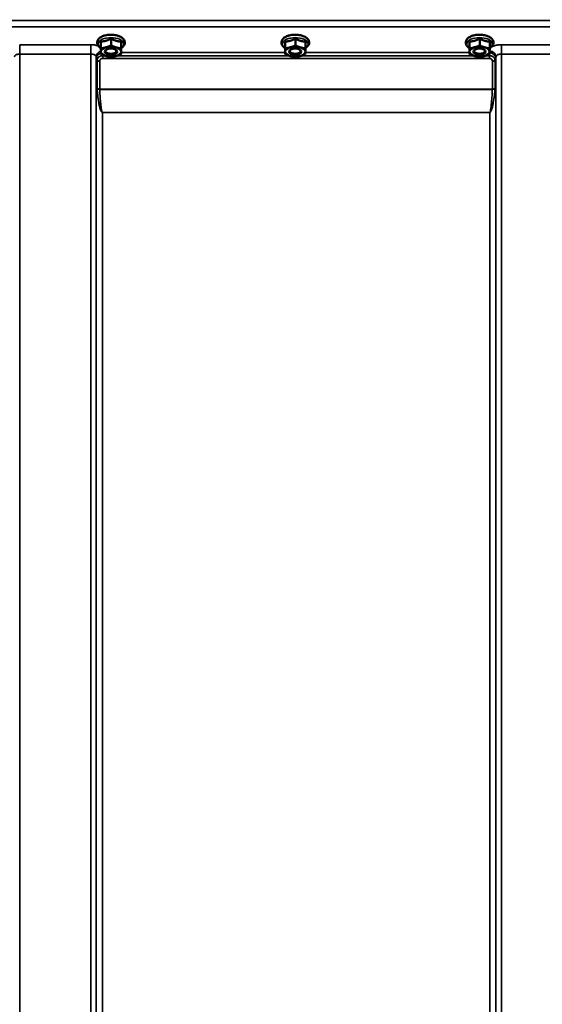
# Model space of a CAD drawing. Units: millimetres. Extents: x 100 to 8300, y -8 to 5931.
# Drawn here: x 3997 to 4334, y 1983 to 2619 of the extents above; entities that cross this region are included whole.
import ezdxf

# ---------------------------------------------------------------- set-up
doc = ezdxf.new("R2010")
doc.units = ezdxf.units.MM
doc.header["$LTSCALE"] = 20
for name, color, linetype, lineweight in [('Dimension (ISO)', 7, 'Continuous', 25), ('Visible (ISO)', 7, 'Continuous', 50), ('Visible Narrow (ISO)', 7, 'Continuous', 35)]:
    doc.layers.add(name, color=color, linetype=linetype, lineweight=lineweight)
doc.styles.add('Tricel ISO- C.S.', font='isocpeur.ttf')
doc.dimstyles.new('Tricel ISO- (cm)', dxfattribs={"dimscale": 20, "dimtxt": 4, "dimasz": 4, "dimexe": 4, "dimexo": 4, "dimgap": 1.2, "dimtad": 1, "dimdec": 0, "dimlfac": 0.1, "dimrnd": 1e-08, "dimzin": 0, "dimtxsty": 'Tricel ISO- C.S.', "dimcen": 0.09, "dimdle": 14, "dimclrd": 7, "dimclre": 7, "dimclrt": 256, "dimadec": 0, "dimazin": 0, "dimtfac": 1, "dimtdec": 0, "dimtmove": 0, "dimatfit": 3, "dimfxl": 1, "dimtolj": 1, "dimtzin": 0, "dimlwd": -1, "dimlwe": -1, "dimarcsym": 0})

# ---------------------------------------------------------------- blocks, each defined once
blk = doc.blocks.new('*D7')
at = {"layer": 'Defpoints', "color": 0, "transparency": 16777216}
for p in [(2846.35, 2872.61), (4385.35, 2872.61), (3675.44, 1392.36)]:
    blk.add_point(p, dxfattribs=at)
at = {"layer": 'Dimension (ISO)', "color": 7, "transparency": 16777216}
for p, q in [((4305.35, 2872.61), (2766.35, 2872.61)), ((2846.35, 1472.36), (2846.35, 2792.61)), ((3595.44, 1392.36), (2766.35, 1392.36))]:
    blk.add_line(p, q, dxfattribs=at)
for points in [[(2833.02, 2792.61), (2859.69, 2792.61), (2846.35, 2872.61)], [(2833.02, 1472.36), (2859.69, 1472.36), (2846.35, 1392.36)]]:
    blk.add_solid(points, dxfattribs=at)
at = {"layer": 'Dimension (ISO)', "transparency": 16777216, "insert": (2782.35, 2060.36), "char_height": 80, "attachment_point": 4, "rotation": 90, "style": 'Tricel ISO- C.S.'}
blk.add_mtext('\\A1;148', dxfattribs=at)
blk = doc.blocks.new('*D11')
at = {"layer": 'Defpoints', "color": 0, "transparency": 16777216}
for p in [(6971.66, 2246.16), (3372.09, 2184.22), (6971.66, 1024.28)]:
    blk.add_point(p, dxfattribs=at)
at = {"layer": 'Dimension (ISO)', "color": 7, "transparency": 16777216}
for p, q in [((6971.66, 2166.16), (6971.66, 944.28)), ((3372.09, 2104.22), (3372.09, 944.28)), ((3452.09, 1024.28), (6891.66, 1024.28))]:
    blk.add_line(p, q, dxfattribs=at)
for points in [[(3452.09, 1037.61), (3452.09, 1010.94), (3372.09, 1024.28)], [(6891.66, 1037.61), (6891.66, 1010.94), (6971.66, 1024.28)]]:
    blk.add_solid(points, dxfattribs=at)
at = {"layer": 'Dimension (ISO)', "transparency": 16777216, "insert": (5095.87, 1088.28), "char_height": 80, "attachment_point": 4, "style": 'Tricel ISO- C.S.'}
blk.add_mtext('\\A1;360', dxfattribs=at)

msp = doc.modelspace()

# ---------------------------------------------------------------- linework, layer by layer
at = {"layer": 'Visible (ISO)'}
for p, q in [((4058.81, 2609.31), (4058.55, 2609.31)), ((4177.81, 2609.31), (4177.55, 2609.31)), ((4296.81, 2609.31), (4296.55, 2609.31)), ((4049.46, 2605.11), (4049.46, 2600.7)), ((4056, 2606.95), (4056, 2602.54)), ((4062.46, 2605.05), (4062.46, 2600.64)), ((4168.46, 2605.11), (4168.46, 2600.7)), ((4175, 2606.95), (4175, 2602.54)), ((4181.46, 2605.05), (4181.46, 2600.64)), ((4287.46, 2605.11), (4287.46, 2600.7)), ((4294, 2606.95), (4294, 2602.54)), ((4300.46, 2605.05), (4300.46, 2600.64)), ((4049.4, 2601.35), (4049.4, 2596.94)), ((4053.07, 2597.98), (4053.07, 2597.98)), ((4058.79, 2597.98), (4058.79, 2597.98)), ((4168.4, 2601.35), (4168.4, 2596.94)), ((4172.07, 2597.98), (4172.07, 2597.98)), ((4177.79, 2597.98), (4177.79, 2597.98)), ((4287.4, 2601.35), (4287.4, 2596.94)), ((4291.07, 2597.98), (4291.07, 2597.98)), ((4296.79, 2597.98), (4296.79, 2597.98))]:
    msp.add_line(p, q, dxfattribs=at)
for centre, major_axis, start_param, end_param in [((4055.93, 2598.56), (-6.5, 0), 4.180064, 5.227261), ((4174.93, 2598.56), (-6.5, 0), 4.180064, 5.227261), ((4293.93, 2598.56), (-6.5, 0), 4.180064, 5.227261), ((4055.93, 2598.56), (-6.5, 0), 6.274459, 7.321656), ((4055.93, 2598.56), (-6.5, 0), 5.227261, 6.274459), ((4055.93, 2598.99), (3.5, 0), 2.62378, 6.800998), ((4055.93, 2598.56), (6.5, 0), 4.180064, 5.227261), ((4055.93, 2598.56), (6.5, 0), 5.227261, 6.274459), ((4055.93, 2598.56), (6.5, 0), 6.274459, 7.321656), ((4174.93, 2598.56), (-6.5, 0), 6.274459, 7.321656), ((4174.93, 2598.56), (-6.5, 0), 5.227261, 6.274459), ((4174.93, 2598.99), (3.5, 0), 2.62378, 6.800998), ((4174.93, 2598.56), (6.5, 0), 4.180064, 5.227261), ((4174.93, 2598.56), (6.5, 0), 5.227261, 6.274459), ((4174.93, 2598.56), (6.5, 0), 6.274459, 7.321656), ((4293.93, 2598.56), (-6.5, 0), 6.274459, 7.321656), ((4293.93, 2598.56), (-6.5, 0), 5.227261, 6.274459), ((4293.93, 2598.99), (3.5, 0), 2.62378, 6.800998), ((4293.93, 2598.56), (6.5, 0), 4.180064, 5.227261), ((4293.93, 2598.56), (6.5, 0), 5.227261, 6.274459), ((4293.93, 2598.56), (6.5, 0), 6.274459, 7.321656)]:
    msp.add_ellipse(centre, major_axis=major_axis, ratio=0.5, start_param=start_param, end_param=end_param, dxfattribs=at)
for centre in [(4055.93, 2598.56), (4174.93, 2598.56), (4293.93, 2598.56)]:
    msp.add_ellipse(centre, major_axis=(4, 0), ratio=0.5, dxfattribs=at)
for points, knots in [([(4062.46, 2600.91), (4062.76, 2601.09), (4063.03, 2601.28), (4063.86, 2601.95), (4064.33, 2602.51), (4064.83, 2603.66), (4064.92, 2604.21), (4064.82, 2605.25), (4064.65, 2605.72), (4064.1, 2606.65), (4063.69, 2607.09), (4062.62, 2607.94), (4061.91, 2608.32), (4060.33, 2608.93), (4059.44, 2609.17), (4057.6, 2609.46), (4056.65, 2609.53), (4054.77, 2609.51), (4053.83, 2609.42), (4052.04, 2609.07), (4051.19, 2608.82), (4049.65, 2608.17), (4048.96, 2607.76), (4047.85, 2606.78), (4047.42, 2606.21), (4047, 2605.05), (4046.94, 2604.51), (4047.09, 2603.49), (4047.28, 2603.02), (4047.88, 2602.1), (4048.32, 2601.66), (4049.01, 2601.15), (4049.2, 2601.03), (4049.4, 2600.91)], [0.878243, 0.878243, 0.878243, 0.878243, 1.026975, 1.026975, 1.367365, 1.367365, 1.629423, 1.629423, 1.865348, 1.865348, 2.146672, 2.146672, 2.488694, 2.488694, 2.836749, 2.836749, 3.17718, 3.17718, 3.515243, 3.515243, 3.856525, 3.856525, 4.205557, 4.205557, 4.540978, 4.540978, 4.795723, 4.795723, 5.033665, 5.033665, 5.322394, 5.322394, 5.422396, 5.422396, 5.422396, 5.422396]), ([(4059.08, 2609.29), (4059.08, 2609.29), (4059.08, 2609.29), (4059.02, 2609.3), (4058.96, 2609.31), (4058.87, 2609.31), (4058.84, 2609.31), (4058.81, 2609.31)], [-0.00021108, -0.00021108, -0.00021108, -0.00021108, 0, 0, 0.01711761, 0.01711761, 0.02661865, 0.02661865, 0.02661865, 0.02661865]), ([(4181.46, 2600.91), (4181.76, 2601.09), (4182.03, 2601.28), (4182.86, 2601.95), (4183.33, 2602.51), (4183.83, 2603.66), (4183.92, 2604.21), (4183.82, 2605.25), (4183.65, 2605.72), (4183.1, 2606.65), (4182.69, 2607.09), (4181.62, 2607.94), (4180.91, 2608.32), (4179.33, 2608.93), (4178.44, 2609.17), (4176.6, 2609.46), (4175.65, 2609.53), (4173.77, 2609.51), (4172.83, 2609.42), (4171.04, 2609.07), (4170.19, 2608.82), (4168.65, 2608.17), (4167.96, 2607.76), (4166.85, 2606.78), (4166.42, 2606.21), (4166, 2605.05), (4165.94, 2604.51), (4166.09, 2603.49), (4166.28, 2603.02), (4166.88, 2602.1), (4167.32, 2601.66), (4168.01, 2601.15), (4168.2, 2601.03), (4168.4, 2600.91)], [0.878243, 0.878243, 0.878243, 0.878243, 1.026975, 1.026975, 1.367365, 1.367365, 1.629423, 1.629423, 1.865348, 1.865348, 2.146672, 2.146672, 2.488694, 2.488694, 2.836749, 2.836749, 3.17718, 3.17718, 3.515243, 3.515243, 3.856525, 3.856525, 4.205557, 4.205557, 4.540978, 4.540978, 4.795723, 4.795723, 5.033665, 5.033665, 5.322394, 5.322394, 5.422396, 5.422396, 5.422396, 5.422396]), ([(4178.08, 2609.29), (4178.08, 2609.29), (4178.08, 2609.29), (4178.02, 2609.3), (4177.96, 2609.31), (4177.87, 2609.31), (4177.84, 2609.31), (4177.81, 2609.31)], [-0.00021107, -0.00021107, -0.00021107, -0.00021107, 0, 0, 0.01711735, 0.01711735, 0.02661823, 0.02661823, 0.02661823, 0.02661823]), ([(4300.46, 2600.91), (4300.76, 2601.09), (4301.03, 2601.28), (4301.86, 2601.95), (4302.33, 2602.51), (4302.83, 2603.66), (4302.92, 2604.21), (4302.82, 2605.25), (4302.65, 2605.72), (4302.1, 2606.65), (4301.69, 2607.09), (4300.62, 2607.94), (4299.91, 2608.32), (4298.33, 2608.93), (4297.44, 2609.17), (4295.6, 2609.46), (4294.65, 2609.53), (4292.77, 2609.51), (4291.83, 2609.42), (4290.04, 2609.07), (4289.19, 2608.82), (4287.65, 2608.17), (4286.96, 2607.76), (4285.85, 2606.78), (4285.42, 2606.21), (4285, 2605.05), (4284.94, 2604.51), (4285.09, 2603.49), (4285.28, 2603.02), (4285.88, 2602.1), (4286.32, 2601.66), (4287.01, 2601.15), (4287.2, 2601.03), (4287.4, 2600.91)], [0.878243, 0.878243, 0.878243, 0.878243, 1.026975, 1.026975, 1.367365, 1.367365, 1.629423, 1.629423, 1.865348, 1.865348, 2.146672, 2.146672, 2.488694, 2.488694, 2.836749, 2.836749, 3.17718, 3.17718, 3.515243, 3.515243, 3.856525, 3.856525, 4.205557, 4.205557, 4.540978, 4.540978, 4.795723, 4.795723, 5.033665, 5.033665, 5.322394, 5.322394, 5.422396, 5.422396, 5.422396, 5.422396]), ([(4297.08, 2609.29), (4297.08, 2609.29), (4297.08, 2609.29), (4297.02, 2609.3), (4296.96, 2609.31), (4296.87, 2609.31), (4296.84, 2609.31), (4296.81, 2609.31)], [-0.00021107, -0.00021107, -0.00021107, -0.00021107, 0, 0, 0.01711741, 0.01711741, 0.02661832, 0.02661832, 0.02661832, 0.02661832])]:
    msp.add_open_spline(points, degree=3, knots=knots, dxfattribs=at)
for points in [[(4058.72, 2609.31), (4058.8, 2609.29), (4058.88, 2609.26), (4058.95, 2609.24)], [(4177.72, 2609.31), (4177.8, 2609.29), (4177.88, 2609.26), (4177.95, 2609.24)], [(4296.72, 2609.31), (4296.8, 2609.29), (4296.88, 2609.26), (4296.95, 2609.24)]]:
    msp.add_open_spline(points, degree=3, dxfattribs=at)
for points, weights in [([(4049.4, 2601.35), (4049.42, 2601.95), (4049.43, 2602.82)], [1.02350695612, 1.05008356558, 1]), ([(4049.43, 2602.82), (4049.45, 2603.69), (4049.46, 2605.11)], [1, 1.05008356558, 1.02350695612]), ([(4049.46, 2605.11), (4051.21, 2605.2), (4052.73, 2605.62)], [1.02350695612, 1.05008356558, 1]), ([(4052.73, 2605.62), (4054.25, 2606.05), (4056, 2606.95)], [1, 1.05008356558, 1.02350695612]), ([(4052.73, 2601.39), (4054.25, 2601.82), (4056, 2602.54)], [1, 1.0379548493, 1]), ([(4056, 2606.95), (4057.73, 2606.04), (4059.23, 2605.6)], [1.02350695612, 1.05008356558, 1]), ([(4056, 2602.54), (4057.73, 2601.8), (4059.23, 2601.36)], [1, 1.0379548493, 1]), ([(4059.23, 2605.6), (4060.73, 2605.15), (4062.46, 2605.05)], [1, 1.05008356558, 1.02350695612]), ([(4168.4, 2601.35), (4168.42, 2601.95), (4168.43, 2602.82)], [1.02350695612, 1.05008356558, 1]), ([(4168.43, 2602.82), (4168.45, 2603.69), (4168.46, 2605.11)], [1, 1.05008356558, 1.02350695612]), ([(4168.46, 2605.11), (4170.21, 2605.2), (4171.73, 2605.62)], [1.02350695612, 1.05008356558, 1]), ([(4171.73, 2605.62), (4173.25, 2606.05), (4175, 2606.95)], [1, 1.05008356558, 1.02350695612]), ([(4171.73, 2601.39), (4173.25, 2601.82), (4175, 2602.54)], [1, 1.0379548493, 1]), ([(4175, 2606.95), (4176.73, 2606.04), (4178.23, 2605.6)], [1.02350695612, 1.05008356558, 1]), ([(4175, 2602.54), (4176.73, 2601.8), (4178.23, 2601.36)], [1, 1.0379548493, 1]), ([(4178.23, 2605.6), (4179.73, 2605.15), (4181.46, 2605.05)], [1, 1.05008356558, 1.02350695612]), ([(4287.4, 2601.35), (4287.42, 2601.95), (4287.43, 2602.82)], [1.02350695612, 1.05008356558, 1]), ([(4287.43, 2602.82), (4287.45, 2603.69), (4287.46, 2605.11)], [1, 1.05008356558, 1.02350695612]), ([(4287.46, 2605.11), (4289.21, 2605.2), (4290.73, 2605.62)], [1.02350695612, 1.05008356558, 1]), ([(4290.73, 2605.62), (4292.25, 2606.05), (4294, 2606.95)], [1, 1.05008356558, 1.02350695612]), ([(4290.73, 2601.39), (4292.25, 2601.82), (4294, 2602.54)], [1, 1.0379548493, 1]), ([(4294, 2606.95), (4295.73, 2606.04), (4297.23, 2605.6)], [1.02350695612, 1.05008356558, 1]), ([(4294, 2602.54), (4295.73, 2601.8), (4297.23, 2601.36)], [1, 1.0379548493, 1]), ([(4297.23, 2605.6), (4298.73, 2605.15), (4300.46, 2605.05)], [1, 1.05008356558, 1.02350695612]), ([(4049.4, 2596.94), (4049.42, 2597.72), (4049.43, 2598.59)], [1, 1.0379548493, 1]), ([(4052.63, 2595.76), (4051.13, 2596.2), (4049.4, 2596.94)], [1, 1.0379548493, 1]), ([(4049.43, 2598.59), (4049.45, 2599.46), (4049.46, 2600.7)], [1, 1.0379548493, 1]), ([(4049.46, 2600.7), (4051.21, 2600.96), (4052.73, 2601.39)], [1, 1.0379548493, 1]), ([(4055.87, 2595.04), (4054.13, 2595.32), (4052.63, 2595.76)], [1, 1.0379548493, 1]), ([(4059.13, 2595.73), (4057.62, 2595.3), (4055.87, 2595.04)], [1, 1.0379548493, 1]), ([(4062.4, 2596.89), (4060.65, 2596.16), (4059.13, 2595.73)], [1, 1.0379548493, 1]), ([(4059.23, 2601.36), (4060.73, 2600.92), (4062.46, 2600.64)], [1, 1.0379548493, 1]), ([(4062.43, 2598.53), (4062.42, 2597.66), (4062.4, 2596.89)], [1, 1.0379548493, 1]), ([(4062.46, 2600.64), (4062.45, 2599.4), (4062.43, 2598.53)], [1, 1.0379548493, 1]), ([(4168.4, 2596.94), (4168.42, 2597.72), (4168.43, 2598.59)], [1, 1.0379548493, 1]), ([(4171.63, 2595.76), (4170.13, 2596.2), (4168.4, 2596.94)], [1, 1.0379548493, 1]), ([(4168.43, 2598.59), (4168.45, 2599.46), (4168.46, 2600.7)], [1, 1.0379548493, 1]), ([(4168.46, 2600.7), (4170.21, 2600.96), (4171.73, 2601.39)], [1, 1.0379548493, 1]), ([(4174.87, 2595.04), (4173.13, 2595.32), (4171.63, 2595.76)], [1, 1.0379548493, 1]), ([(4178.13, 2595.73), (4176.62, 2595.3), (4174.87, 2595.04)], [1, 1.0379548493, 1]), ([(4181.4, 2596.89), (4179.65, 2596.16), (4178.13, 2595.73)], [1, 1.0379548493, 1]), ([(4178.23, 2601.36), (4179.73, 2600.92), (4181.46, 2600.64)], [1, 1.0379548493, 1]), ([(4181.43, 2598.53), (4181.42, 2597.66), (4181.4, 2596.89)], [1, 1.0379548493, 1]), ([(4181.46, 2600.64), (4181.45, 2599.4), (4181.43, 2598.53)], [1, 1.0379548493, 1]), ([(4287.4, 2596.94), (4287.42, 2597.72), (4287.43, 2598.59)], [1, 1.0379548493, 1]), ([(4290.63, 2595.76), (4289.13, 2596.2), (4287.4, 2596.94)], [1, 1.0379548493, 1]), ([(4287.43, 2598.59), (4287.45, 2599.46), (4287.46, 2600.7)], [1, 1.0379548493, 1]), ([(4287.46, 2600.7), (4289.21, 2600.96), (4290.73, 2601.39)], [1, 1.0379548493, 1]), ([(4293.87, 2595.04), (4292.13, 2595.32), (4290.63, 2595.76)], [1, 1.0379548493, 1]), ([(4297.13, 2595.73), (4295.62, 2595.3), (4293.87, 2595.04)], [1, 1.0379548493, 1]), ([(4300.4, 2596.89), (4298.65, 2596.16), (4297.13, 2595.73)], [1, 1.0379548493, 1]), ([(4297.23, 2601.36), (4298.73, 2600.92), (4300.46, 2600.64)], [1, 1.0379548493, 1]), ([(4300.43, 2598.53), (4300.42, 2597.66), (4300.4, 2596.89)], [1, 1.0379548493, 1]), ([(4300.46, 2600.64), (4300.45, 2599.4), (4300.43, 2598.53)], [1, 1.0379548493, 1])]:
    msp.add_rational_spline(points, weights, degree=2, dxfattribs=at)
at = {"layer": 'Visible Narrow (ISO)'}
for p, q in [((4495, 2618.64), (3855.87, 2618.64)), ((3855.93, 2614.57), (4494.93, 2614.57)), ((4042.87, 2603.07), (3996.99, 2603.07)), ((3996.99, 2603.07), (3996.99, 2597)), ((4042.87, 2603.07), (4042.87, 2597)), ((4353.87, 2603.07), (4307.99, 2603.07)), ((4307.99, 2603.07), (4307.99, 2597)), ((3996.99, 2597), (3996.99, 1422.45)), ((3996.99, 2597), (4042.87, 2597)), ((4042.87, 1631.49), (4042.87, 2597)), ((4050.6, 2594.15), (4050.6, 2595.94)), ((4052.03, 2595.94), (4050.6, 2595.94)), ((4171.03, 2595.94), (4059.85, 2595.94)), ((4168.4, 2598), (4062.42, 2598)), ((4290.03, 2595.94), (4178.85, 2595.94)), ((4287.4, 2598), (4181.42, 2598)), ((4300.26, 2595.94), (4297.85, 2595.94)), ((4300.26, 2594.15), (4300.26, 2595.94)), ((4307.99, 2597), (4353.87, 2597)), ((4307.99, 2597), (4307.99, 1631.49)), ((4046.37, 2595.15), (4046.4, 2593.85)), ((4046.37, 2595.15), (4046.37, 1634.04)), ((4046.4, 1704.64), (4046.4, 2593.85)), ((4046.93, 2574.82), (4046.93, 2592.89)), ((4048.66, 2592.4), (4048.66, 2574.35)), ((4050.6, 2594.15), (4300.26, 2594.15)), ((4302.2, 2574.35), (4302.2, 2592.4)), ((4303.93, 2592.89), (4303.93, 2574.82)), ((4304.47, 2593.85), (4304.49, 2595.15)), ((4304.47, 2593.85), (4304.47, 1704.64)), ((4304.49, 1634.04), (4304.49, 2595.15)), ((4302.2, 2574.35), (4048.66, 2574.35)), ((4048.67, 2574.22), (4302.19, 2574.22)), ((4050.4, 2559.36), (4050.4, 2559.26)), ((4300.47, 2559.36), (4050.4, 2559.36)), ((4050.4, 2559.26), (4300.47, 2559.26)), ((4050.4, 2559.26), (4050.4, 1707.21)), ((4300.47, 2559.36), (4300.47, 2559.26)), ((4300.47, 1707.21), (4300.47, 2559.26))]:
    msp.add_line(p, q, dxfattribs=at)
for centre, major_axis, ratio, start_param, end_param in [((4056.43, 2607.2), (4.9, 0), 0.507558, 0.8686, 1.000198), ((4175.43, 2607.2), (4.9, 0), 0.507558, 0.8686, 1.000198), ((4294.43, 2607.2), (4.9, 0), 0.507558, 0.8686, 1.000198), ((4055.93, 2603.5), (8.26, 0), 0.5, 5.625049, 10.082914), ((4174.93, 2603.5), (8.26, 0), 0.5, 5.625049, 10.082914), ((4293.93, 2603.5), (8.26, 0), 0.5, 5.625049, 10.082914), ((4050.87, 2595.17), (-4.5, -0.08), 0.861596, 5.031623, 6.268166), ((4299.99, 2595.17), (4.5, -0.08), 0.861596, 0.015019, 1.485222), ((4050.4, 2593.87), (-4, 0.11), 0.486488, 0.022602, 0.536902), ((4050.4, 2593.86), (-4, 0), 0.486614, 0.008727, 0.523599), ((4048.67, 2593.42), (-2, 0.05), 0.486534, 0.536919, 1.584117), ((4048.66, 2593.38), (-2, 0), 0.486614, 0.523599, 1.570796), ((4302.2, 2593.42), (2, 0.05), 0.486534, 4.699068, 5.746266), ((4302.2, 2593.38), (2, 0), 0.486614, 4.712389, 5.759587), ((4300.47, 2593.87), (4, 0.11), 0.486488, 5.746284, 6.260583), ((4300.47, 2593.86), (4, 0), 0.486614, 5.759587, 6.274459), ((4048.66, 2575.28), (2, 0), 0.4635, 3.665191, 4.712389), ((4048.67, 2575.02), (-2, -0.09), 0.398402, 0.509893, 1.552653), ((4302.19, 2575.02), (-2, 0.09), 0.398402, 1.588939, 2.6317), ((4302.2, 2575.28), (2, 0), 0.4635, 4.712389, 5.759587)]:
    msp.add_ellipse(centre, major_axis=major_axis, ratio=ratio, start_param=start_param, end_param=end_param, dxfattribs=at)
for points, knots in [([(4058.78, 2609.31), (4058.83, 2609.31), (4058.88, 2609.3), (4058.98, 2609.3), (4059.03, 2609.3), (4059.08, 2609.29)], [0.11190355, 0.11190355, 0.11190355, 0.11190355, 0.1290799, 0.1290799, 0.14423961, 0.14423961, 0.14423961, 0.14423961]), ([(4177.78, 2609.31), (4177.83, 2609.31), (4177.88, 2609.3), (4177.98, 2609.3), (4178.03, 2609.3), (4178.08, 2609.29)], [0.11190355, 0.11190355, 0.11190355, 0.11190355, 0.1290799, 0.1290799, 0.14423961, 0.14423961, 0.14423961, 0.14423961]), ([(4296.78, 2609.31), (4296.83, 2609.31), (4296.88, 2609.3), (4296.98, 2609.3), (4297.03, 2609.3), (4297.08, 2609.29)], [0.11190355, 0.11190355, 0.11190355, 0.11190355, 0.1290799, 0.1290799, 0.14423961, 0.14423961, 0.14423961, 0.14423961]), ([(4047.85, 2602.19), (4047.27, 2602.42), (4046.62, 2602.62), (4044.98, 2602.96), (4043.92, 2603.07), (4042.87, 2603.07)], [-0.5339531, -0.5339531, -0.5339531, -0.5339531, -0.3128615, -0.3128615, 0, 0, 0, 0]), ([(4307.99, 2603.07), (4307.47, 2603.07), (4306.95, 2603.05), (4305.62, 2602.91), (4304.84, 2602.77), (4303.47, 2602.38), (4302.88, 2602.16), (4301.64, 2601.53), (4301.03, 2601.08), (4300.57, 2600.53), (4300.51, 2600.46), (4300.46, 2600.39)], [-1.2419064, -1.2419064, -1.2419064, -1.2419064, -1.0871579, -1.0871579, -0.8395604, -0.8395604, -0.6228912, -0.6228912, -0.3132685, -0.3132685, -0.2673583, -0.2673583, -0.2673583, -0.2673583]), ([(3993.49, 2595.15), (3993.49, 2595.39), (3993.59, 2595.64), (3993.95, 2596.09), (3994.21, 2596.3), (3994.75, 2596.58), (3995.01, 2596.69), (3995.61, 2596.86), (3995.95, 2596.93), (3996.53, 2596.99), (3996.76, 2597), (3996.99, 2597)], [0, 0, 0, 0, 0.313269, 0.313269, 0.622891, 0.622891, 0.83956, 0.83956, 1.087158, 1.087158, 1.241906, 1.241906, 1.241906, 1.241906]), ([(4042.87, 2597), (4043.33, 2597), (4043.8, 2596.95), (4044.63, 2596.77), (4045.02, 2596.63), (4045.57, 2596.34), (4045.76, 2596.2), (4046.1, 2595.89), (4046.23, 2595.7), (4046.35, 2595.39), (4046.37, 2595.27), (4046.37, 2595.15)], [0, 0, 0, 0, 0.312862, 0.312862, 0.622464, 0.622464, 0.839222, 0.839222, 1.087028, 1.087028, 1.241907, 1.241907, 1.241907, 1.241907]), ([(4049.4, 2597.69), (4048.79, 2597.46), (4048.2, 2597.12), (4047.5, 2596.47), (4047.34, 2596.29), (4046.95, 2595.78), (4046.75, 2595.43), (4046.49, 2594.7), (4046.41, 2594.32), (4046.4, 2593.94)], [0.02313092, 0.02313092, 0.02313092, 0.02313092, 0.05267355, 0.05267355, 0.06295835, 0.06295835, 0.07868971, 0.07868971, 0.09322806, 0.09322806, 0.09322806, 0.09322806]), ([(4050.6, 2595.94), (4050.18, 2595.97), (4049.75, 2595.93), (4048.86, 2595.69), (4048.4, 2595.45), (4047.77, 2594.94), (4047.55, 2594.69), (4047.21, 2594.15), (4047.08, 2593.86), (4046.96, 2593.36), (4046.94, 2593.17), (4046.93, 2592.97)], [0, 0, 0, 0, 0.0675461, 0.0675461, 0.1514346, 0.1514346, 0.2093436, 0.2093436, 0.2671302, 0.2671302, 0.3032469, 0.3032469, 0.3032469, 0.3032469]), ([(4303.93, 2592.97), (4303.92, 2593.43), (4303.79, 2593.89), (4303.35, 2594.67), (4303.04, 2595.01), (4302.42, 2595.45), (4302.14, 2595.6), (4301.54, 2595.83), (4301.22, 2595.9), (4300.68, 2595.96), (4300.47, 2595.96), (4300.26, 2595.94)], [0, 0, 0, 0, 0.0852244, 0.0852244, 0.1640863, 0.1640863, 0.2165395, 0.2165395, 0.2698704, 0.2698704, 0.3032021, 0.3032021, 0.3032021, 0.3032021]), ([(4304.46, 2593.94), (4304.45, 2594.32), (4304.38, 2594.7), (4304.11, 2595.43), (4303.91, 2595.78), (4303.53, 2596.29), (4303.36, 2596.47), (4302.63, 2597.16), (4301.98, 2597.52), (4301.02, 2597.83), (4300.72, 2597.9), (4300.42, 2597.95)], [0, 0, 0, 0, 0.01453858, 0.01453858, 0.03026972, 0.03026972, 0.04055481, 0.04055481, 0.07242433, 0.07242433, 0.08662883, 0.08662883, 0.08662883, 0.08662883]), ([(4304.49, 2595.15), (4304.49, 2595.39), (4304.59, 2595.64), (4304.95, 2596.09), (4305.21, 2596.3), (4305.75, 2596.58), (4306.01, 2596.69), (4306.61, 2596.86), (4306.95, 2596.93), (4307.53, 2596.99), (4307.76, 2597), (4307.99, 2597)], [0, 0, 0, 0, 0.313269, 0.313269, 0.622891, 0.622891, 0.83956, 0.83956, 1.087158, 1.087158, 1.241906, 1.241906, 1.241906, 1.241906]), ([(4046.4, 2593.94), (4046.4, 2593.92), (4046.4, 2593.91), (4046.4, 2593.88), (4046.4, 2593.86), (4046.4, 2593.85)], [0, 0, 0, 0, 0.000597416, 0.000597416, 0.001194832, 0.001194832, 0.001194832, 0.001194832]), ([(4046.93, 2592.97), (4046.93, 2592.96), (4046.93, 2592.95), (4046.93, 2592.92), (4046.93, 2592.91), (4046.93, 2592.89)], [0, 0, 0, 0, 0.002665123, 0.002665123, 0.005330228, 0.005330228, 0.005330228, 0.005330228]), ([(4048.66, 2592.4), (4048.66, 2592.41), (4048.66, 2592.42), (4048.66, 2592.44), (4048.66, 2592.44), (4048.67, 2592.45)], [-0.005330228, -0.005330228, -0.005330228, -0.005330228, -0.002665123, -0.002665123, 0, 0, 0, 0]), ([(4048.67, 2592.45), (4048.67, 2592.56), (4048.68, 2592.66), (4048.74, 2592.93), (4048.81, 2593.09), (4048.99, 2593.39), (4049.11, 2593.53), (4049.44, 2593.82), (4049.68, 2593.96), (4050.15, 2594.12), (4050.38, 2594.15), (4050.6, 2594.15)], [-0.3032469, -0.3032469, -0.3032469, -0.3032469, -0.2671302, -0.2671302, -0.2093436, -0.2093436, -0.1514346, -0.1514346, -0.0675461, -0.0675461, 0, 0, 0, 0]), ([(4300.26, 2594.15), (4300.37, 2594.15), (4300.48, 2594.15), (4300.77, 2594.1), (4300.94, 2594.05), (4301.26, 2593.91), (4301.4, 2593.82), (4301.73, 2593.57), (4301.89, 2593.38), (4302.12, 2592.95), (4302.19, 2592.7), (4302.2, 2592.45)], [-0.3032021, -0.3032021, -0.3032021, -0.3032021, -0.2698704, -0.2698704, -0.2165395, -0.2165395, -0.1640863, -0.1640863, -0.0852244, -0.0852244, 0, 0, 0, 0]), ([(4302.2, 2592.45), (4302.2, 2592.44), (4302.2, 2592.44), (4302.2, 2592.42), (4302.2, 2592.41), (4302.2, 2592.4)], [-0.005330228, -0.005330228, -0.005330228, -0.005330228, -0.002665106, -0.002665106, 0, 0, 0, 0]), ([(4303.93, 2592.89), (4303.93, 2592.91), (4303.93, 2592.92), (4303.93, 2592.95), (4303.93, 2592.96), (4303.93, 2592.97)], [0, 0, 0, 0, 0.002665106, 0.002665106, 0.005330228, 0.005330228, 0.005330228, 0.005330228]), ([(4304.47, 2593.85), (4304.47, 2593.86), (4304.47, 2593.88), (4304.47, 2593.91), (4304.47, 2593.92), (4304.46, 2593.94)], [0, 0, 0, 0, 0.000597416, 0.000597416, 0.001194832, 0.001194832, 0.001194832, 0.001194832]), ([(4046.93, 2574.82), (4046.93, 2574.77), (4046.93, 2574.73), (4046.94, 2574.64), (4046.94, 2574.6), (4046.94, 2574.55)], [0, 0, 0, 0, 0.01435777, 0.01435777, 0.02871555, 0.02871555, 0.02871555, 0.02871555]), ([(4046.94, 2574.55), (4047.07, 2573.16), (4047.21, 2571.78), (4047.57, 2568.82), (4047.79, 2567.25), (4048.2, 2564.9), (4048.35, 2564.12), (4048.7, 2562.56), (4048.9, 2561.78), (4049.28, 2560.7), (4049.4, 2560.39), (4049.63, 2559.93), (4049.72, 2559.77), (4049.9, 2559.54), (4049.98, 2559.45), (4050.17, 2559.32), (4050.27, 2559.26), (4050.4, 2559.26)], [3.166095, 3.166095, 3.166095, 3.166095, 3.605213, 3.605213, 4.106379, 4.106379, 4.356084, 4.356084, 4.605788, 4.605788, 4.706369, 4.706369, 4.757155, 4.757155, 4.787261, 4.787261, 4.80695, 4.80695, 4.80695, 4.80695]), ([(4048.67, 2574.22), (4048.67, 2574.25), (4048.67, 2574.27), (4048.66, 2574.31), (4048.66, 2574.33), (4048.66, 2574.35)], [-0.02871555, -0.02871555, -0.02871555, -0.02871555, -0.01435777, -0.01435777, 0, 0, 0, 0]), ([(4050.4, 2559.36), (4050.33, 2559.36), (4050.28, 2559.41), (4050.19, 2559.54), (4050.15, 2559.62), (4050.06, 2559.86), (4050.02, 2560.01), (4049.9, 2560.46), (4049.84, 2560.76), (4049.65, 2561.82), (4049.55, 2562.58), (4049.37, 2564.09), (4049.3, 2564.85), (4049.09, 2567.14), (4048.98, 2568.67), (4048.8, 2571.54), (4048.73, 2572.88), (4048.67, 2574.22)], [-4.80695, -4.80695, -4.80695, -4.80695, -4.787261, -4.787261, -4.757155, -4.757155, -4.706369, -4.706369, -4.605788, -4.605788, -4.356084, -4.356084, -4.106379, -4.106379, -3.605213, -3.605213, -3.166095, -3.166095, -3.166095, -3.166095]), ([(4300.47, 2559.26), (4300.6, 2559.26), (4300.7, 2559.32), (4300.88, 2559.45), (4300.96, 2559.54), (4301.14, 2559.77), (4301.23, 2559.93), (4301.46, 2560.39), (4301.59, 2560.7), (4301.96, 2561.78), (4302.16, 2562.56), (4302.51, 2564.12), (4302.66, 2564.9), (4303.08, 2567.25), (4303.3, 2568.82), (4303.65, 2571.78), (4303.8, 2573.16), (4303.92, 2574.55)], [0, 0, 0, 0, 0.019689, 0.019689, 0.049795, 0.049795, 0.100581, 0.100581, 0.201162, 0.201162, 0.450866, 0.450866, 0.700571, 0.700571, 1.201738, 1.201738, 1.640855, 1.640855, 1.640855, 1.640855]), ([(4302.19, 2574.22), (4302.13, 2572.88), (4302.06, 2571.54), (4301.88, 2568.67), (4301.77, 2567.14), (4301.56, 2564.85), (4301.49, 2564.09), (4301.31, 2562.58), (4301.22, 2561.82), (4301.03, 2560.76), (4300.97, 2560.46), (4300.85, 2560.01), (4300.8, 2559.86), (4300.71, 2559.62), (4300.67, 2559.54), (4300.58, 2559.41), (4300.53, 2559.36), (4300.47, 2559.36)], [-1.640855, -1.640855, -1.640855, -1.640855, -1.201738, -1.201738, -0.700571, -0.700571, -0.450866, -0.450866, -0.201162, -0.201162, -0.100581, -0.100581, -0.049795, -0.049795, -0.019689, -0.019689, 0, 0, 0, 0]), ([(4302.2, 2574.35), (4302.2, 2574.33), (4302.2, 2574.31), (4302.2, 2574.27), (4302.19, 2574.25), (4302.19, 2574.22)], [-0.02871555, -0.02871555, -0.02871555, -0.02871555, -0.01435777, -0.01435777, 0, 0, 0, 0]), ([(4303.92, 2574.55), (4303.92, 2574.6), (4303.93, 2574.64), (4303.93, 2574.73), (4303.93, 2574.77), (4303.93, 2574.82)], [0, 0, 0, 0, 0.01435777, 0.01435777, 0.02871555, 0.02871555, 0.02871555, 0.02871555])]:
    msp.add_open_spline(points, degree=3, knots=knots, dxfattribs=at)
for points in [[(4050.6, 2595.94), (4050.62, 2596.11), (4050.64, 2596.28), (4050.66, 2596.43)], [(4300.16, 2596.79), (4300.2, 2596.53), (4300.23, 2596.25), (4300.26, 2595.94)]]:
    msp.add_open_spline(points, degree=3, dxfattribs=at)

# ---------------------------------------------------------------- dimensions: what is measured, and where the dimension line sits
at = {"layer": 'Dimension (ISO)', "color": 7}
for base, p1, p2, angle, picture, middle in [((2846.35, 2872.61), (3675.44, 1392.36), (4385.35, 2872.61), 90, '*D7', (2846.35, 2132.36)), ((6971.66, 1024.28), (3372.09, 2184.22), (6971.66, 2246.16), 180, '*D11', (5171.87, 1024.28))]:
    dim = msp.add_linear_dim(base=base, p1=p1, p2=p2, angle=angle, dimstyle='Tricel ISO- (cm)', override={"dimgap": 1.2, "dimdec": 0, "dimlfac": 0.1, "dimtol": 0, "dimlim": 0, "dimtp": 0, "dimtm": 0, "dimtdec": 0, "dimtofl": 0, "dimatfit": 1}, dxfattribs=at)
    dim.commit()
    dim.dimension.update_dxf_attribs({"geometry": picture, "text_midpoint": middle, "dimtype": 160})

doc.saveas('drawing.dxf')
